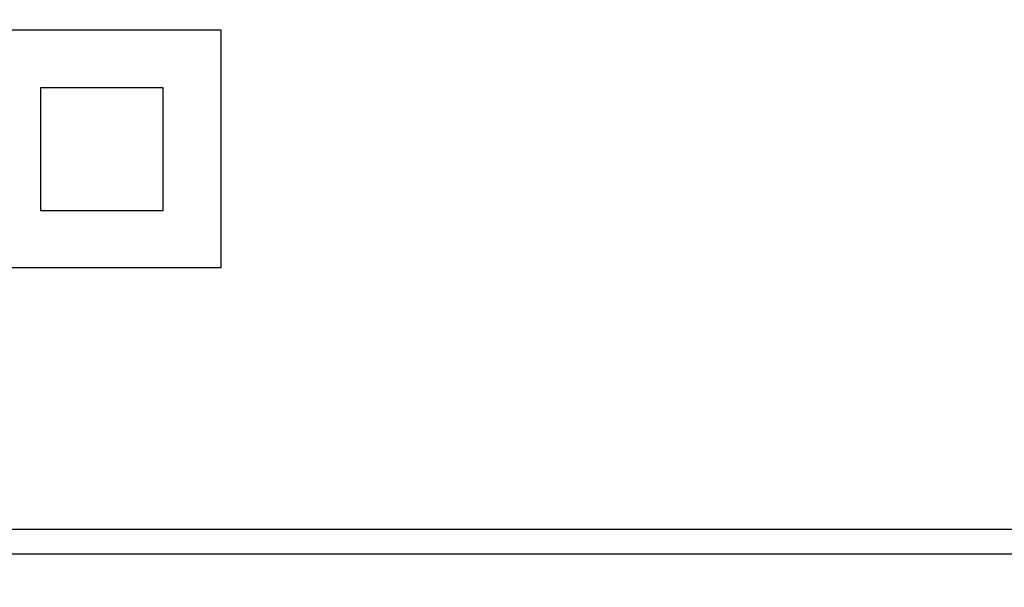
# Model space of a CAD drawing. Units: millimetres. Extents: x -139 to 75, y -50 to 73.
# Drawn here: x -16 to 4, y -22 to -11 of the extents above; entities that cross this region are included whole.
import ezdxf

# ---------------------------------------------------------------- set-up
doc = ezdxf.new("R2010")
doc.units = ezdxf.units.MM
doc.header["$LTSCALE"] = 16.335
doc.layers.get('0').update_dxf_attribs({"linetype": 'CONTINUOUS'})
doc.layers.add('RACCORDO', color=7, linetype='CONTINUOUS')
doc.styles.get("Standard").update_dxf_attribs({"font": 'txt', "width": 0.8})
doc.dimstyles.new('DIMSTYLE_1', dxfattribs={"dimtxt": 3, "dimasz": 3, "dimexe": 1.5, "dimexo": 0.5, "dimgap": 0.75, "dimtad": 1, "dimtxsty": 'STANDARD', "dimblk": '_FILLED', "dimblk1": '_FILLED', "dimblk2": '_FILLED', "dimcen": 0.09, "dimadec": 0, "dimazin": 0, "dimtfac": 1, "dimtofl": 0, "dimtmove": 0, "dimatfit": 3, "dimldrblk": '_FILLED', "dimfxl": 1, "dimtolj": 1, "dimarcsym": 0})

# ---------------------------------------------------------------- blocks, each defined once
blk = doc.blocks.new('_FILLED')
at = {"color": 0, "linetype": 'BYBLOCK'}
blk.add_solid([(0, 0), (-1, 0.3167), (-1, -0.3167)], dxfattribs=at)
blk = doc.blocks.new('*D2')
at = {"color": 7, "linetype": 'CONTINUOUS'}
for p, q in [((-10, 49.551), (75.4, 49.551)), ((73.9, 49.551), (73.9, 1.251)), ((73.9, -47.049), (73.9, 1.251)), ((53.9, -47.049), (75.4, -47.049))]:
    blk.add_line(p, q, dxfattribs=at)
at = {"color": 7, "linetype": 'CONTINUOUS', "xscale": 3, "yscale": 3, "zscale": 3}
for p, rotation in [((73.9, 49.551), 90), ((73.9, -47.049), 270)]:
    blk.add_blockref('_FILLED', p, dxfattribs=dict(at, rotation=rotation))
at = {"color": 7, "linetype": 'CONTINUOUS', "insert": (70.15, 1.251), "char_height": 3, "width": 13.17857, "attachment_point": 2, "rotation": 90, "line_spacing_factor": 0.9}
blk.add_mtext('96,6', dxfattribs=at)

msp = doc.modelspace()

# ---------------------------------------------------------------- linework, layer by layer
at = {"color": 7, "linetype": 'CONTINUOUS'}
for p, q in [((-16.951, -10.894), (-12.108, -10.894)), ((-12.108, -10.894), (-12.108, -15.738)), ((-15.773, -12.072), (-15.773, -14.566)), ((-13.28, -12.072), (-15.773, -12.072)), ((-13.28, -14.566), (-13.28, -12.072)), ((-15.773, -14.566), (-13.28, -14.566)), ((-12.108, -15.738), (-16.951, -15.738)), ((-51.5, -21.549), (16, -21.549))]:
    msp.add_line(p, q, dxfattribs=at)
at = {"layer": 'RACCORDO', "color": 7, "linetype": 'CONTINUOUS'}
msp.add_line((-50.25, -21.049), (14.75, -21.049), dxfattribs=at)

# ---------------------------------------------------------------- dimensions: what is measured, and where the dimension line sits
at = {"color": 7, "linetype": 'CONTINUOUS'}
dim = msp.add_linear_dim(base=(73.9, -47.049), p1=(-10.5, 49.551), p2=(53.4, -47.049), angle=270, dimstyle='DIMSTYLE_1', dxfattribs=at)
dim.commit()
dim.dimension.update_dxf_attribs({"geometry": '*D2', "text_midpoint": (73.9, 0.822), "dimtype": 160})

doc.saveas('drawing.dxf')
